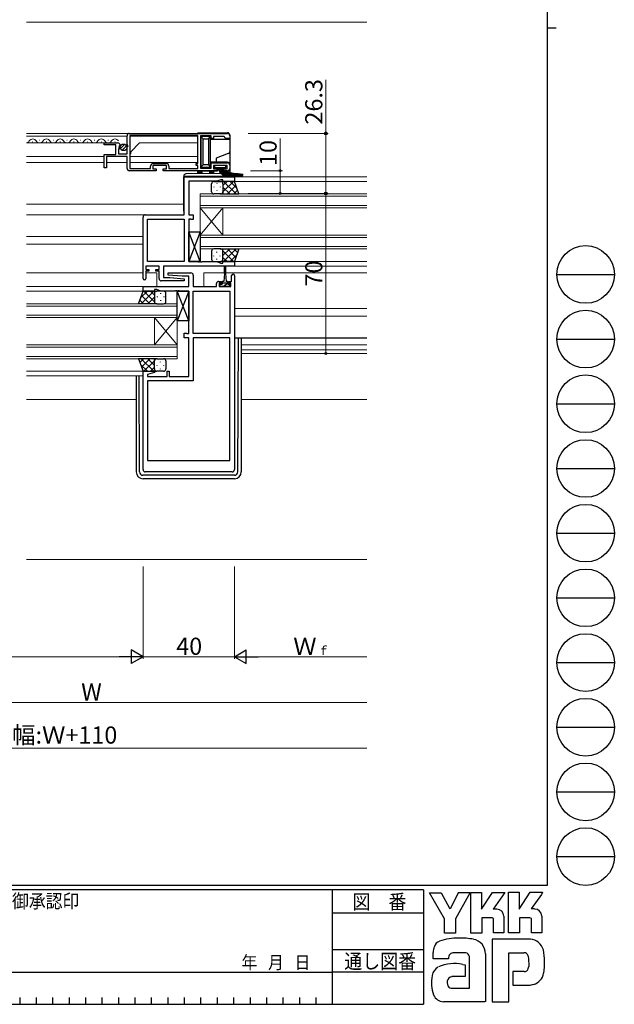
# Model space of a CAD drawing. Extents: x 0 to 1133, y 0 to 806.
# Drawn here: x 873 to 1133, y 0 to 431 of the extents above; entities that cross this region are included whole.
import ezdxf

# ---------------------------------------------------------------- set-up
doc = ezdxf.new("R2010")
doc.units = 0
for name, color, linetype, lineweight in [('YKK_11', 7, 'CONTINUOUS', 30), ('YKK_12', 2, 'CONTINUOUS', 13), ('YKK_13', 4, 'CONTINUOUS', 30), ('YKK_D', 6, 'CONTINUOUS', 13), ('YSS_K', 3, 'CONTINUOUS', 13)]:
    doc.layers.add(name, color=color, linetype=linetype, lineweight=lineweight)
doc.layers.add('YKK_ZWAK', color=7, linetype='CONTINUOUS')
doc.styles.add('text-b', font='txt')
doc.styles.add('YKK_OSSTYLE1', font='romans.shx', dxfattribs={"width": 0.9, "bigfont": 'EXTFONT.SHX'})

# ---------------------------------------------------------------- blocks, each defined once
blk = doc.blocks.new('A201')
at = {"layer": 'YKK_ZWAK', "color": 254, "linetype": 'Continuous'}
for p, q in [((571, 410), (571, 35)), ((571, 222.5), (573, 222.5)), ((571, 35), (21, 35)), ((544, 34), (21, 34)), ((524, 34), (524, 9)), ((544, 34), (544, 9)), ((548.59, 27.71), (545.31, 33.35)), ((545.31, 33.35), (547.82, 33.35)), ((547.82, 33.35), (549.62, 29.99)), ((551.6, 33.43), (549.77, 29.88)), ((554.19, 33.43), (550.95, 27.7)), ((551.6, 33.43), (554.19, 33.43)), ((554.33, 24.55), (554.33, 33.41)), ((554.33, 33.41), (556.63, 33.41)), ((556.63, 29.77), (559.04, 33.45)), ((556.63, 33.41), (556.63, 29.77)), ((559.04, 33.45), (561.77, 33.45)), ((561.77, 33.45), (559.24, 29.78)), ((562.55, 24.63), (562.55, 33.49)), ((562.55, 33.49), (564.89, 33.49)), ((564.89, 29.78), (567.34, 33.49)), ((564.89, 33.49), (564.89, 29.78)), ((567.34, 33.49), (570.04, 33.49)), ((569.77, 33.02), (567.54, 29.84)), ((570.04, 33.49), (569.77, 33.02)), ((549.62, 29.99), (549.77, 29.88)), ((559.99, 29.78), (559.24, 29.78)), ((561.53, 28.24), (561.53, 24.61)), ((568.29, 29.84), (567.54, 29.84)), ((569.83, 28.24), (569.83, 24.65)), ((548.59, 24.53), (548.59, 27.71)), ((550.95, 27.7), (550.95, 24.53)), ((558.98, 27.87), (556.7, 27.87)), ((556.7, 27.87), (556.7, 24.55)), ((559.29, 27.75), (558.98, 27.87)), ((559.29, 24.61), (559.29, 27.75)), ((567.26, 27.89), (564.99, 27.89)), ((564.99, 27.89), (564.99, 24.63)), ((567.57, 27.77), (567.26, 27.89)), ((567.57, 24.65), (567.57, 27.77)), ((550.95, 24.53), (548.59, 24.53)), ((556.7, 24.55), (554.33, 24.55)), ((561.53, 24.61), (559.29, 24.61)), ((564.99, 24.63), (562.55, 24.63)), ((567.57, 24.68), (567.61, 24.65)), ((569.83, 24.65), (567.57, 24.65)), ((559.02, 23.22), (559.02, 9.57)), ((567.3, 23.22), (559.02, 23.22)), ((524, 21), (544, 21)), ((546.08, 18.95), (546.08, 20.33)), ((553.25, 20.28), (550.61, 20.23)), ((554.02, 12.52), (554.02, 19.47)), ((557.51, 20.01), (557.51, 9.59)), ((562.61, 9.57), (562.61, 20.24)), ((562.61, 20.24), (565.93, 20.24)), ((549.41, 18.95), (546.08, 18.95)), ((552.55, 17.73), (553.05, 17.62)), ((553.05, 17.62), (553.05, 15.05)), ((566.98, 19.17), (566.99, 17.29)), ((452, 16), (524, 16)), ((566.01, 16.15), (563.48, 16.15)), ((563.48, 16.15), (563.48, 13.2)), ((553.05, 15.05), (550.2, 15.05)), ((563.48, 13.2), (567.28, 13.2)), ((567.28, 13.2), (568.06, 13.37)), ((550, 12.52), (554.02, 12.52)), ((553.71, 12.52), (553.96, 12.52)), ((554.02, 12.52), (554.02, 12.52)), ((21, 9), (544, 9)), ((549.41, 9.53), (548.34, 9.53)), ((557.28, 9.55), (549.41, 9.53)), ((557.51, 9.59), (557.28, 9.55)), ((559.02, 9.57), (562.05, 9.57)), ((562.05, 9.57), (562.61, 9.57))]:
    blk.add_line(p, q, dxfattribs=at)
at = {"layer": 'YKK_ZWAK', "color": 8, "linetype": 'Continuous'}
for p, q in [((573.13, 168.56), (585.73, 168.56)), ((573.13, 154.42), (585.73, 154.42)), ((573.13, 140.28), (585.73, 140.28)), ((573.13, 126.14), (585.73, 126.14)), ((573.13, 112), (585.73, 112)), ((573.13, 97.86), (585.73, 97.86)), ((573.13, 83.72), (585.73, 83.72)), ((573.13, 69.58), (585.73, 69.58)), ((573.13, 55.44), (585.73, 55.44)), ((573.13, 41.3), (585.73, 41.3))]:
    blk.add_line(p, q, dxfattribs=at)
at = {"layer": 'YKK_ZWAK', "color": 131, "linetype": 'Continuous'}
for p, q in [((524, 29), (544, 29)), ((544, 16), (524, 16)), ((455.6, 10.5), (455.6, 9)), ((459.2, 10.5), (459.2, 9)), ((462.8, 10.5), (462.8, 9)), ((466.4, 10.5), (466.4, 9)), ((470, 10.5), (470, 9)), ((473.6, 10.5), (473.6, 9)), ((477.2, 10.5), (477.2, 9)), ((480.8, 10.5), (480.8, 9)), ((484.4, 10.5), (484.4, 9)), ((488, 10.5), (488, 9)), ((491.6, 10.5), (491.6, 9)), ((495.2, 10.5), (495.2, 9)), ((498.8, 10.5), (498.8, 9)), ((502.4, 10.5), (502.4, 9)), ((506, 10.5), (506, 9)), ((509.6, 10.5), (509.6, 9)), ((513.2, 10.5), (513.2, 9)), ((516.8, 10.5), (516.8, 9)), ((520.4, 10.5), (520.4, 9))]:
    blk.add_line(p, q, dxfattribs=at)
at = {"layer": 'YKK_ZWAK', "color": 8, "linetype": 'Continuous'}
for centre in [(579.43, 168.56), (579.43, 154.42), (579.43, 140.28), (579.43, 126.14), (579.43, 112), (579.43, 97.86), (579.43, 83.72), (579.43, 69.58), (579.43, 55.44), (579.43, 41.3)]:
    blk.add_circle(centre, 6.3, dxfattribs=at)
at = {"layer": 'YKK_ZWAK', "color": 254, "linetype": 'Continuous'}
for centre, radius, start, end in [((559.99, 28.24), 1.54, 0.0017, 89.996), ((568.29, 28.29), 1.54, 0.0017, 89.996), ((549.69, 20.31), 3.6, 158.4108, 179.7178), ((548, 21.1), 1.75, 109.0213, 161.5126), ((551.66, 10.86), 12.63, 89.8916, 109.3085), ((552.03, 8.67), 14.82, 78.7801, 91.4694), ((554.38, 20.07), 3.18, 40.6642, 80.3169), ((554.22, 20.08), 3.29, 358.7806, 38.7656), ((567.19, 20.11), 3.1, 14.4457, 87.0875), ((550.91, 18.99), 1.51, 138.4638, 181.7136), ((550.51, 19.02), 1.21, 85.5055, 126.7804), ((552.9, 19.18), 1.16, 14.7552, 72.4499), ((566.05, 19.37), 0.878, 16.4312, 96.9166), ((564.38, 18.85), 2.62, 4.9342, 17.0355), ((555.55, 18.15), 14.9, 350.9903, 10.6762), ((550.8, 8.39), 9.51, 79.381, 112.0583), ((564.36, 17.54), 2.64, 343.6902, 354.7536), ((553.61, 13.72), 7.92, 168.7637, 199.8008), ((548.59, 14.77), 2.79, 121.8271, 169.0847), ((566.01, 17.08), 0.933, 269.9547, 342.9014), ((567.24, 16.32), 3.07, 285.4429, 349.9045), ((550.84, 13.77), 1.69, 171.082, 216.7192), ((550.21, 14.01), 1.03, 90.3395, 178.0364), ((548.6, 12.25), 2.73, 207.3144, 263.5946), ((550.18, 13.6), 1.09, 230.9728, 260.7549)]:
    blk.add_arc(centre, radius, start, end, dxfattribs=at)
at = {"layer": 'YKK_ZWAK', "color": 131, "linetype": 'Continuous', "style": 'YKK_OSSTYLE1', "width": 0.9}
for s, height, p in [('御承認印', 3, (453.91, 30.05)), ('図\u3000番', 3.2, (528.43, 29.81)), ('年   月   日', 2.828, (504.13, 16.74)), ('通し図番', 3.2, (526.63, 16.8))]:
    blk.add_text(s, height=height, dxfattribs=at).set_placement(p)

msp = doc.modelspace()

# ---------------------------------------------------------------- linework, layer by layer
at = {"layer": 'YKK_11', "linetype": 'ByBlock', "lineweight": -2, "ltscale": 0.5}
for p, q in [((920.17, 375.97), (920.17, 379.8)), ((921.17, 380.8), (964.17, 380.8)), ((951.17, 379.9), (921.47, 379.9)), ((921.47, 379.9), (921.47, 365.5)), ((951.17, 367.7), (951.17, 379.9)), ((956.97, 379.7), (952.37, 379.7)), ((952.37, 379.7), (952.37, 365.6)), ((956.97, 378.6), (956.97, 379.7)), ((962.67, 379.4), (957.97, 379.4)), ((957.97, 379.4), (957.97, 378.6)), ((963.17, 378.9), (962.67, 379.4)), ((963.47, 378.6), (963.17, 378.9)), ((965.17, 379.8), (965.17, 378.6)), ((910.17, 375.8), (910.17, 376.6)), ((910.17, 376.6), (916.07, 376.6)), ((915.27, 375.8), (910.17, 375.8)), ((915.27, 371.6), (915.27, 375.8)), ((916.8, 375.29), (916.53, 374.82)), ((916.53, 374.82), (917.09, 374.26)), ((917.12, 375.21), (916.8, 375.29)), ((917.37, 375.42), (917.12, 375.21)), ((920.62, 375.43), (920.17, 375.97)), ((920.17, 374.8), (920.47, 375.1)), ((920.17, 371.8), (920.17, 374.8)), ((920.47, 375.1), (920.62, 375.43)), ((957.97, 378.6), (956.97, 378.6)), ((965.17, 378.6), (963.47, 378.6)), ((910.17, 365.7), (910.17, 371.6)), ((910.17, 371.6), (915.27, 371.6)), ((920.17, 370.7), (911.17, 370.7)), ((911.17, 370.7), (911.17, 365.7)), ((916.99, 374), (916.37, 374)), ((916.37, 374), (916.37, 371.8)), ((916.37, 371.8), (920.17, 371.8)), ((917.09, 374.26), (916.99, 374)), ((920.17, 365.5), (920.17, 370.7)), ((930.47, 365.5), (930.47, 366.5)), ((937.47, 366.8), (931.47, 366.8)), ((931.47, 366.8), (931.47, 365.3)), ((931.67, 367.7), (937.27, 367.7)), ((937.47, 365.3), (937.47, 366.8)), ((938.47, 366.5), (938.47, 365.5)), ((950.37, 366.8), (950.37, 367.7)), ((950.37, 367.7), (951.17, 367.7)), ((951.17, 366.8), (950.37, 366.8)), ((951.17, 365.5), (951.17, 366.8)), ((956.97, 365.6), (956.97, 367.9)), ((956.97, 367.9), (964.17, 367.9)), ((963.97, 366.8), (957.97, 366.8)), ((957.97, 366.8), (957.97, 365.3)), ((963.97, 365.3), (963.97, 366.8)), ((965.17, 366.9), (965.17, 365.5)), ((911.17, 365.7), (910.17, 365.7)), ((932.97, 364.5), (921.17, 364.5)), ((921.47, 365.5), (930.47, 365.5)), ((931.47, 365.3), (932.97, 365.3)), ((932.97, 365.3), (932.97, 364.5)), ((935.97, 364.5), (935.97, 365.3)), ((935.97, 365.3), (937.47, 365.3)), ((959.47, 364.5), (935.97, 364.5)), ((938.47, 365.5), (951.17, 365.5)), ((945.17, 345.2), (945.17, 361.8)), ((945.17, 361.8), (967.17, 361.8)), ((952.37, 365.6), (956.97, 365.6)), ((957.97, 365.3), (959.47, 365.3)), ((959.47, 365.3), (959.47, 364.5)), ((962.47, 364.5), (962.47, 365.3)), ((962.47, 365.3), (963.97, 365.3)), ((964.17, 364.5), (962.47, 364.5)), ((967.17, 361.8), (967.17, 359.8)), ((959.44, 359.87), (947.17, 359.87)), ((947.17, 359.87), (947.17, 345.2)), ((961.17, 360.5), (959.44, 359.87)), ((962.17, 360.5), (961.17, 360.5)), ((962.17, 359.8), (962.17, 360.5)), ((967.17, 359.8), (962.17, 359.8)), ((928.17, 345.2), (945.17, 345.2)), ((947.17, 345.2), (949.17, 345.2)), ((949.17, 345.2), (949.17, 343.1)), ((927.17, 317.4), (927.17, 344.2)), ((929.1, 324.73), (929.1, 343.27)), ((929.1, 343.27), (945.17, 343.27)), ((945.17, 343.27), (945.17, 324.73)), ((948.04, 343.27), (947.17, 343.27)), ((947.17, 343.27), (947.17, 324.73)), ((948.2, 343.18), (948.04, 343.27)), ((948.37, 343.1), (948.2, 343.18)), ((949.17, 343.1), (948.37, 343.1)), ((945.17, 324.73), (929.1, 324.73)), ((947.17, 324.73), (951.21, 324.73)), ((951.21, 324.73), (951.39, 324.61)), ((951.39, 324.61), (951.94, 324.61)), ((951.94, 324.61), (952.13, 324.73)), ((952.13, 324.73), (952.21, 324.73)), ((952.21, 324.73), (952.39, 324.61)), ((952.39, 324.61), (952.94, 324.61)), ((952.94, 324.61), (953.13, 324.73)), ((953.13, 324.73), (959.44, 324.73)), ((959.44, 324.73), (961.17, 324.1)), ((961.17, 324.1), (962.17, 324.1)), ((962.17, 324.1), (962.17, 324.8)), ((962.17, 324.8), (967.17, 324.8)), ((967.17, 324.8), (967.17, 322.8)), ((934.17, 322.8), (928.37, 322.8)), ((928.37, 322.8), (928.37, 321.3)), ((928.37, 321.3), (929.77, 321.3)), ((929.77, 320.5), (928.37, 320.5)), ((928.37, 320.5), (928.37, 317.4)), ((929.77, 321.3), (929.77, 320.5)), ((932.77, 320.5), (932.77, 321.3)), ((932.77, 321.3), (934.17, 321.3)), ((934.17, 320.5), (932.77, 320.5)), ((934.17, 321.3), (934.17, 322.8)), ((934.17, 317.3), (934.17, 320.5)), ((967.17, 322.8), (936.1, 322.8)), ((936.1, 322.8), (936.1, 317.8)), ((938.15, 318.84), (938.19, 319.8)), ((944.36, 318.3), (938.15, 318.84)), ((938.19, 319.8), (948.17, 319.8)), ((949.17, 318.8), (949.17, 313.8)), ((965.97, 316.1), (965.97, 318.7)), ((967.17, 318.7), (967.17, 233.8)), ((945.15, 316.3), (935.17, 316.3)), ((936.1, 317.8), (938.98, 317.8)), ((938.98, 317.8), (945.19, 317.26)), ((947.24, 318.3), (944.36, 318.3)), ((945.19, 317.26), (945.15, 316.3)), ((947.24, 313.8), (947.24, 318.3)), ((959.27, 313.8), (959.27, 315.1)), ((960.27, 316.1), (961.57, 316.1)), ((961.57, 315.3), (960.47, 315.3)), ((960.47, 315.3), (960.47, 313.8)), ((961.57, 316.1), (961.57, 315.3)), ((964.57, 315.3), (964.57, 316.1)), ((964.57, 316.1), (965.97, 316.1)), ((965.67, 315.3), (964.57, 315.3)), ((965.67, 313.8), (965.67, 315.3)), ((927.17, 311.8), (927.17, 313.8)), ((927.17, 313.8), (947.24, 313.8)), ((932.17, 311.8), (927.17, 311.8)), ((933.17, 312.5), (932.17, 312.5)), ((932.17, 312.5), (932.17, 311.8)), ((934.9, 311.87), (933.17, 312.5)), ((941.21, 311.87), (934.9, 311.87)), ((941.39, 311.99), (941.21, 311.87)), ((941.94, 311.99), (941.39, 311.99)), ((942.13, 311.87), (941.94, 311.99)), ((942.21, 311.87), (942.13, 311.87)), ((942.39, 311.99), (942.21, 311.87)), ((942.94, 311.99), (942.39, 311.99)), ((943.13, 311.87), (942.94, 311.99)), ((947.17, 311.87), (943.13, 311.87)), ((947.17, 293.33), (947.17, 311.87)), ((949.17, 313.8), (959.27, 313.8)), ((949.17, 293.33), (949.17, 311.87)), ((949.17, 311.87), (965.24, 311.87)), ((960.47, 313.8), (965.67, 313.8)), ((965.24, 311.87), (965.24, 293.33)), ((945.17, 291.4), (945.17, 293.5)), ((945.17, 293.5), (945.97, 293.5)), ((945.97, 293.5), (946.13, 293.41)), ((946.13, 293.41), (946.3, 293.33)), ((946.3, 293.33), (947.17, 293.33)), ((965.24, 293.33), (949.17, 293.33)), ((947.17, 291.4), (945.17, 291.4)), ((947.17, 274.53), (947.17, 291.4)), ((965.24, 291.4), (949.17, 291.4)), ((949.17, 291.4), (949.17, 272.6)), ((965.24, 237.8), (965.24, 291.4)), ((927.17, 233.8), (927.17, 276.8)), ((927.17, 276.8), (932.13, 276.8)), ((932.2, 276.28), (929.1, 275.45)), ((932.13, 276.8), (932.2, 276.28)), ((937.67, 274.53), (937.67, 276.8)), ((937.67, 276.8), (938.67, 276.8)), ((938.67, 276.8), (938.67, 274.53)), ((929.1, 275.45), (929.1, 274.53)), ((929.1, 274.53), (937.67, 274.53)), ((949.17, 272.6), (929.1, 272.6)), ((929.1, 272.6), (929.1, 237.8)), ((938.67, 274.53), (947.17, 274.53)), ((929.1, 237.8), (965.24, 237.8)), ((966.17, 232.8), (928.17, 232.8))]:
    msp.add_line(p, q, dxfattribs=at)
for centre, radius, start, end in [((921.17, 379.8), 1, 90, 180), ((964.17, 379.8), 1, 0, 90), ((916.07, 375.3), 1.3, 5.2159, 90), ((931.67, 366.5), 1.2, 90, 180), ((937.27, 366.5), 1.2, 0, 90), ((964.17, 366.9), 1, 0, 90), ((921.17, 365.5), 1, 180, 270), ((964.17, 365.5), 1, 270, 360), ((928.17, 344.2), 1, 90, 180), ((948.17, 318.8), 1, 0, 90), ((966.57, 318.7), 0.6, 360, 180), ((927.77, 317.4), 0.6, 180, 0), ((935.17, 317.3), 1, 180, 270), ((960.27, 315.1), 1, 90, 180), ((928.17, 233.8), 1, 180, 270), ((966.17, 233.8), 1, 270, 360)]:
    msp.add_arc(centre, radius, start, end, dxfattribs=at)
at = {"layer": 'YKK_12', "ltscale": 1.5}
for p, q in [((876.17, 429.5), (1025.17, 429.5)), ((947.17, 380.8), (876.17, 380.8)), ((920.17, 379.6), (876.17, 379.6)), ((921.47, 379.6), (951.17, 379.6)), ((951.17, 379.61), (951.17, 367.97)), ((912.41, 376.6), (876.17, 376.6)), ((879.01, 377.1), (878.81, 377.1)), ((882.01, 377.86), (881.81, 377.86)), ((885.01, 377.1), (884.81, 377.1)), ((888.01, 377.86), (887.81, 377.86)), ((891.01, 377.1), (890.81, 377.1)), ((894.01, 377.86), (893.81, 377.86)), ((897.01, 377.1), (896.81, 377.1)), ((900.01, 377.86), (899.81, 377.86)), ((903.01, 377.1), (902.81, 377.1)), ((906.01, 377.86), (905.81, 377.86)), ((909.01, 377.1), (908.81, 377.1)), ((912.01, 377.86), (911.81, 377.86)), ((915.01, 377.1), (914.81, 377.1)), ((921.77, 372.8), (925.57, 376.6)), ((925.57, 376.6), (951.17, 376.6)), ((910.17, 370.7), (876.17, 370.7)), ((921.77, 371.8), (921.47, 371.8)), ((921.47, 370.7), (951.17, 370.7)), ((921.77, 371.8), (921.77, 372.8)), ((910.17, 368), (876.17, 368)), ((911.17, 368), (920.17, 368)), ((921.47, 368), (951.17, 368)), ((1025.17, 361.8), (966.87, 361.8)), ((1025.17, 359.8), (966.67, 359.8)), ((1025.17, 354.3), (952.17, 354.3)), ((952.17, 354.3), (952.17, 348.3)), ((952.17, 353.3), (1025.17, 353.3)), ((876.17, 349.8), (944.97, 349.8)), ((1025.17, 349.3), (952.17, 349.3)), ((928.17, 345.2), (876.17, 345.2)), ((952.17, 348.3), (1025.17, 348.3)), ((952.17, 336.3), (952.17, 348.3)), ((952.17, 336.3), (962.17, 348.3)), ((952.17, 348.3), (962.17, 336.3)), ((962.17, 336.3), (962.17, 348.3)), ((1025.17, 336.3), (952.17, 336.3)), ((952.17, 336.3), (952.17, 330.3)), ((927.17, 335.7), (876.17, 335.7)), ((927.17, 332.3), (876.17, 332.3)), ((952.17, 335.3), (1025.17, 335.3)), ((1025.17, 331.3), (952.17, 331.3)), ((952.17, 330.3), (1025.17, 330.3)), ((1025.17, 324.8), (966.67, 324.8)), ((927.17, 319.8), (876.17, 319.8)), ((933.24, 319.8), (928.37, 319.8)), ((933.24, 319.8), (933.24, 313.8)), ((1025.17, 322.8), (936.39, 322.8)), ((962.82, 319.8), (953.74, 319.8)), ((953.74, 319.8), (953.74, 313.91)), ((1025.17, 319.8), (963.32, 319.8)), ((927.47, 313.8), (876.17, 313.8)), ((927.67, 311.8), (876.17, 311.8)), ((876.17, 306.3), (942.17, 306.3)), ((942.17, 306.3), (942.17, 300.3)), ((942.17, 305.3), (876.17, 305.3)), ((1025.17, 304.3), (967.17, 304.3)), ((876.17, 301.3), (942.17, 301.3)), ((942.17, 300.3), (876.17, 300.3)), ((932.17, 288.3), (932.17, 300.3)), ((942.17, 288.3), (932.17, 300.3)), ((942.17, 300.3), (932.17, 288.3)), ((942.17, 288.3), (942.17, 300.3)), ((1025.17, 300.9), (967.17, 300.9)), ((876.17, 288.3), (942.17, 288.3)), ((942.17, 287.3), (876.17, 287.3)), ((942.17, 288.3), (942.17, 282.3)), ((1025.17, 288.4), (970.17, 288.4)), ((1025.17, 286.13), (970.17, 286.13)), ((1025.17, 284.5), (970.17, 284.5)), ((876.17, 283.3), (942.17, 283.3)), ((942.17, 282.3), (876.17, 282.3)), ((927.67, 276.8), (876.17, 276.8)), ((927.17, 274.8), (876.17, 274.8)), ((924.17, 264.5), (876.17, 264.5)), ((1025.17, 264.5), (970.17, 264.5))]:
    msp.add_line(p, q, dxfattribs=at)
for centre, start, end in [((875.91, 378.32), 278.5376, 330.7975), ((878.91, 376.64), 29.2025, 150.7975), ((881.91, 378.32), 209.2025, 330.7975), ((884.91, 376.64), 29.2025, 150.7975), ((887.91, 378.32), 209.2025, 330.7975), ((890.91, 376.64), 29.2025, 150.7975), ((893.91, 378.32), 209.2025, 330.7975), ((896.91, 376.64), 29.2025, 150.7975), ((899.91, 378.32), 209.2025, 330.7975), ((902.91, 376.64), 29.2025, 150.7975), ((905.91, 378.32), 209.2025, 330.7975), ((908.91, 376.64), 29.2025, 150.7975), ((911.91, 378.32), 209.2025, 286.9158), ((911.91, 378.32), 209.2025, 330.7975), ((914.91, 376.64), 29.2025, 150.7975)]:
    msp.add_arc(centre, 1.72, start, end, dxfattribs=at)
at = {"layer": 'YKK_13', "ltscale": 1.5}
for p, q in [((951.17, 381.1), (964.17, 381.1)), ((951.17, 380.8), (951.17, 381.1)), ((952.47, 379.62), (952.47, 379.4)), ((956.77, 379.4), (952.47, 379.4)), ((952.47, 379.4), (953.47, 378.4)), ((952.47, 379.4), (952.47, 366)), ((955.77, 378.4), (956.77, 379.4)), ((956.77, 379.4), (956.77, 379.68)), ((956.77, 366), (956.77, 379.4)), ((965.17, 380.1), (965.17, 378.3)), ((953.47, 378.4), (955.77, 378.4)), ((953.47, 367), (953.47, 378.4)), ((955.77, 378.4), (955.77, 367)), ((956.77, 378.3), (965.17, 378.3)), ((965.17, 378.3), (965.17, 372.9)), ((964.51, 371.96), (959.17, 370.02)), ((965.17, 372.9), (965.17, 367.2)), ((952.47, 366), (953.47, 367)), ((952.47, 366), (956.77, 366)), ((952.47, 366), (952.47, 365.68)), ((955.77, 367), (953.47, 367)), ((955.77, 367), (956.77, 366)), ((959.17, 368.2), (956.77, 368.2)), ((956.77, 365.62), (956.77, 366)), ((963.47, 366.8), (958.47, 366.8)), ((958.47, 366.8), (958.47, 365.95)), ((958.47, 365.95), (963.47, 365.95)), ((959.17, 370.02), (959.17, 368.2)), ((964.17, 368.2), (959.17, 368.2)), ((959.77, 364.5), (959.77, 365.95)), ((962.17, 365.95), (962.17, 364.5)), ((963.47, 365.95), (963.47, 366.8)), ((965.17, 367.2), (965.17, 364.5)), ((944.97, 362.11), (944.97, 362.1)), ((944.97, 362.1), (945.46, 362.1)), ((944.97, 362.1), (944.97, 361.8)), ((944.97, 346.8), (944.97, 361.8)), ((945.46, 362.1), (966.96, 362.1)), ((966.46, 363.29), (945.96, 363.11)), ((951.13, 363.15), (951.17, 364.5)), ((951.17, 364.5), (951.67, 364.5)), ((952.17, 364.5), (951.67, 364.5)), ((951.67, 364.5), (951.67, 364)), ((951.67, 364), (951.67, 363.16)), ((951.67, 364), (952.17, 364)), ((952.17, 364), (952.17, 364.5)), ((952.17, 364.5), (952.63, 364.5)), ((952.17, 363.16), (952.17, 364)), ((953.13, 364.5), (952.63, 364.5)), ((952.63, 364.5), (952.63, 363.17)), ((953.13, 364.5), (956.21, 364.5)), ((953.13, 363.17), (953.13, 364.5)), ((956.71, 364.5), (956.21, 364.5)), ((956.21, 364.5), (956.21, 363.2)), ((956.71, 364.5), (957.17, 364.5)), ((956.71, 363.2), (956.71, 364.5)), ((957.67, 364.5), (957.17, 364.5)), ((957.17, 364.5), (957.17, 364)), ((957.17, 364), (957.17, 363.21)), ((957.17, 364), (957.67, 364)), ((957.67, 364), (957.67, 364.5)), ((957.67, 364.5), (958.17, 364.5)), ((957.67, 363.21), (957.67, 364)), ((958.17, 363.21), (958.17, 364.5)), ((958.17, 364.5), (959.77, 364.5)), ((962.17, 364.5), (965.17, 364.5)), ((965.17, 364.5), (965.17, 363.18)), ((966.96, 362.1), (967.47, 362.1)), ((967.47, 362.1), (967.47, 362.29)), ((967.47, 361.8), (967.47, 362.1)), ((957.17, 355.3), (957.17, 358.8)), ((958.12, 357.46), (958.12, 357.26)), ((958.17, 359.8), (961.17, 359.8)), ((959.53, 358.88), (959.53, 358.68)), ((960.95, 357.46), (960.95, 357.26)), ((967.17, 359.8), (961.17, 359.8)), ((962.17, 355.18), (966.79, 359.8)), ((962.17, 358.01), (963.96, 359.8)), ((962.17, 358.8), (962.17, 355.2)), ((962.17, 358.4), (962.17, 354.3)), ((962.44, 359.8), (967.94, 354.3)), ((964.12, 354.3), (967.81, 357.99)), ((965.27, 359.8), (968.23, 356.84)), ((969.13, 354.3), (967.17, 359.8)), ((961.17, 354.3), (958.17, 354.3)), ((959.53, 355.85), (959.53, 355.65)), ((960.95, 354.3), (969.13, 354.3)), ((962.17, 357.24), (965.11, 354.3)), ((962.17, 354.41), (962.28, 354.3)), ((966.95, 354.3), (968.56, 355.91)), ((952.17, 324.73), (947.17, 337.73)), ((952.17, 337.73), (947.17, 324.73)), ((947.17, 324.73), (947.17, 337.73)), ((947.17, 337.73), (952.17, 337.73)), ((952.17, 337.73), (952.17, 324.73)), ((957.17, 329.3), (957.17, 325.8)), ((958.12, 327.13), (958.12, 327.33)), ((961.17, 330.3), (958.17, 330.3)), ((959.53, 328.75), (959.53, 328.95)), ((960.95, 330.3), (969.13, 330.3)), ((960.95, 327.13), (960.95, 327.33)), ((962.17, 330.19), (962.28, 330.3)), ((962.17, 327.36), (965.11, 330.3)), ((962.17, 326.2), (962.17, 330.3)), ((962.17, 329.42), (966.79, 324.8)), ((962.17, 325.8), (962.17, 329.4)), ((962.44, 324.8), (967.94, 330.3)), ((964.12, 330.3), (967.81, 326.6)), ((965.27, 324.8), (968.23, 327.76)), ((966.95, 330.3), (968.56, 328.69)), ((969.13, 330.3), (967.17, 324.8)), ((952.17, 324.73), (947.17, 324.73)), ((958.17, 324.8), (961.17, 324.8)), ((959.53, 325.72), (959.53, 325.92)), ((967.17, 324.8), (961.17, 324.8)), ((962.17, 326.59), (963.96, 324.8)), ((962.82, 319.6), (962.57, 316.1)), ((962.82, 319.6), (962.82, 322.55)), ((963.32, 322.55), (963.32, 319.6)), ((963.32, 319.6), (963.57, 316.1)), ((960.77, 313.8), (960.77, 314.9)), ((960.77, 314.9), (961.82, 314.9)), ((961.82, 315.7), (961.82, 314.9)), ((961.82, 315.4), (964.32, 315.4)), ((962.57, 316.1), (962.22, 316.1)), ((963.92, 316.1), (963.57, 316.1)), ((964.32, 314.9), (964.32, 315.7)), ((964.32, 314.9), (965.37, 314.9)), ((965.37, 314.9), (965.37, 313.8)), ((925.2, 306.3), (927.17, 311.8)), ((929.07, 311.8), (926.11, 308.84)), ((931.9, 311.8), (926.4, 306.3)), ((930.22, 306.3), (926.52, 309.99)), ((927.17, 311.8), (933.17, 311.8)), ((932.17, 307.18), (927.55, 311.8)), ((932.17, 310.01), (930.38, 311.8)), ((932.17, 310.8), (932.17, 307.2)), ((932.17, 310.4), (932.17, 306.3)), ((936.17, 311.8), (933.17, 311.8)), ((934.81, 310.88), (934.81, 310.68)), ((937.17, 307.3), (937.17, 310.8)), ((947.17, 298.87), (942.17, 311.87)), ((947.17, 311.87), (942.17, 298.87)), ((942.17, 298.87), (942.17, 311.87)), ((942.17, 311.87), (947.17, 311.87)), ((947.17, 311.87), (947.17, 298.87)), ((965.37, 313.8), (960.77, 313.8)), ((933.39, 306.3), (925.2, 306.3)), ((927.39, 306.3), (925.78, 307.91)), ((932.17, 309.24), (929.23, 306.3)), ((932.17, 306.41), (932.06, 306.3)), ((933.17, 306.3), (936.17, 306.3)), ((933.39, 309.46), (933.39, 309.26)), ((934.81, 307.85), (934.81, 307.65)), ((936.22, 309.46), (936.22, 309.26)), ((947.17, 298.87), (942.17, 298.87)), ((967.17, 291.4), (1025.17, 291.4)), ((968.68, 232.79), (968.96, 291.4)), ((970.17, 291.4), (970.17, 232.8)), ((933.39, 282.3), (925.2, 282.3)), ((925.2, 282.3), (927.17, 276.8)), ((927.39, 282.3), (925.78, 280.69)), ((931.9, 276.8), (926.4, 282.3)), ((930.22, 282.3), (926.52, 278.6)), ((932.17, 281.42), (927.55, 276.8)), ((932.17, 279.36), (929.23, 282.3)), ((932.17, 282.19), (932.06, 282.3)), ((932.17, 278.2), (932.17, 282.3)), ((932.17, 277.8), (932.17, 281.4)), ((933.17, 282.3), (936.17, 282.3)), ((934.81, 280.75), (934.81, 280.95)), ((937.17, 281.3), (937.17, 277.8)), ((929.07, 276.8), (926.11, 279.76)), ((927.17, 276.8), (933.17, 276.8)), ((932.17, 278.59), (930.38, 276.8)), ((936.17, 276.8), (933.17, 276.8)), ((933.39, 279.13), (933.39, 279.33)), ((934.81, 277.72), (934.81, 277.92)), ((936.22, 279.13), (936.22, 279.33)), ((924.17, 274.8), (924.17, 232.8)), ((925.66, 232.79), (925.46, 274.8)), ((967.18, 231.3), (927.16, 231.3)), ((967.17, 229.8), (927.17, 229.8))]:
    msp.add_line(p, q, dxfattribs=at)
at = {"layer": 'YKK_13', "linetype": 'Continuous', "ltscale": 1.5}
for p, q in [((917.34, 374.14), (919.24, 376.04)), ((918.03, 373.41), (919.98, 375.36)), ((961.25, 314.9), (960.77, 314.42)), ((963.07, 314.47), (962.4, 313.8)), ((964, 315.4), (963.07, 314.47)), ((965.37, 314.53), (964.64, 313.8))]:
    msp.add_line(p, q, dxfattribs=at)
msp.add_circle((918.68, 374.7), 1.45, dxfattribs=at)
at = {"layer": 'YKK_13', "ltscale": 1.5}
for centre, radius, start, end in [((964.17, 380.1), 1, 0, 90), ((964.17, 372.9), 1, 290, 0), ((964.17, 367.2), 1, 0, 90), ((945.97, 362.11), 1, 90.5, 180), ((966.47, 362.29), 1, 0, 90.5), ((958.17, 358.8), 1, 90, 180), ((961.17, 358.8), 1, 360, 90), ((961.17, 358.8), 1, 360, 90), ((958.17, 355.3), 1, 180, 270), ((961.17, 355.3), 1, 270, 360), ((961.17, 355.3), 1, 270, 360), ((945.47, 346.8), 0.5, 180, 233.1302), ((958.17, 329.3), 1, 90, 180), ((961.17, 329.3), 1, 0, 90), ((961.17, 329.3), 1, 0, 90), ((958.17, 325.8), 1, 180, 270), ((961.17, 325.8), 1, 270, 0), ((961.17, 325.8), 1, 270, 0), ((963.07, 322.55), 0.25, 0, 180), ((962.22, 315.7), 0.4, 90, 180), ((963.92, 315.7), 0.4, 0, 90), ((933.17, 310.8), 1, 90, 180), ((933.17, 310.8), 1, 90, 180), ((936.17, 310.8), 1, 0, 90), ((933.17, 307.3), 1, 180, 270), ((933.17, 307.3), 1, 180, 270), ((936.17, 307.3), 1, 270, 0), ((933.17, 281.3), 1, 90, 180), ((933.17, 281.3), 1, 90, 180), ((936.17, 281.3), 1, 360, 90), ((933.17, 277.8), 1, 180, 270), ((933.17, 277.8), 1, 180, 270), ((936.17, 277.8), 1, 270, 360), ((927.17, 232.8), 3, 180, 270), ((927.16, 232.8), 1.5, 180.2772, 270), ((967.17, 232.8), 3, 270, 0), ((967.18, 232.8), 1.5, 270, 359.7228)]:
    msp.add_arc(centre, radius, start, end, dxfattribs=at)
for points, knots in [([(960.63, 365.94), (960.63, 365.69), (960.66, 365.44), (960.81, 364.82), (960.98, 364.47), (961.44, 363.87), (961.71, 363.63), (962.3, 363.25), (962.61, 363.1), (963.25, 362.85), (963.58, 362.74), (964.58, 362.57), (965.4, 362.43), (966.51, 362.28), (967.27, 362.15), (968.29, 362.09)], [0, 0, 0, 0, 0.751829, 0.751829, 1.927325, 1.927325, 3.102821, 3.102821, 4.278316, 4.278316, 5.453812, 5.453812, 8.149528, 8.149528, 9.352268, 9.352268, 9.352268, 9.352268]), ([(960.83, 365.94), (960.83, 365.69), (960.86, 365.44), (961.02, 364.86), (961.18, 364.53), (961.62, 363.98), (961.88, 363.76), (962.44, 363.4), (962.74, 363.26), (963.38, 363.01), (963.71, 362.91), (964.39, 362.8), (965.33, 362.69), (966.72, 362.43), (967.54, 362.31), (969.46, 362.09)], [0, 0, 0, 0, 0.793703, 0.793703, 1.980257, 1.980257, 3.166811, 3.166811, 4.353365, 4.353365, 5.539918, 5.539918, 7.913026, 7.913026, 9.623823, 9.623823, 9.623823, 9.623823]), ([(961.03, 365.94), (961.03, 365.69), (961.06, 365.44), (961.22, 364.89), (961.38, 364.59), (961.8, 364.09), (962.04, 363.88), (962.59, 363.55), (962.88, 363.42), (963.5, 363.19), (963.83, 363.09), (965, 362.9), (965.94, 362.76), (967.29, 362.52), (967.85, 362.45), (970.82, 362.14)], [0, 0, 0, 0, 0.852083, 0.852083, 2.04296, 2.04296, 3.233837, 3.233837, 4.424714, 4.424714, 5.61559, 5.61559, 8.581992, 8.581992, 9.623823, 9.623823, 9.623823, 9.623823]), ([(961.23, 365.94), (961.23, 365.68), (961.27, 365.43), (961.44, 364.88), (961.62, 364.6), (962.05, 364.13), (962.31, 363.94), (962.88, 363.63), (963.19, 363.5), (963.87, 363.28), (964.23, 363.19), (964.93, 363.09), (966.37, 362.93), (967.58, 362.67), (968.06, 362.6), (970.85, 362.3)], [0, 0, 0, 0, 0.946548, 0.946548, 2.223376, 2.223376, 3.500205, 3.500205, 4.777034, 4.777034, 6.053863, 6.053863, 8.831856, 8.831856, 9.623823, 9.623823, 9.623823, 9.623823]), ([(961.43, 365.95), (961.43, 365.64), (961.48, 365.36), (961.72, 364.8), (961.92, 364.53), (962.42, 364.1), (962.71, 363.93), (963.37, 363.65), (963.74, 363.53), (965.23, 363.24), (966.57, 363.08), (967.96, 362.79), (968.51, 362.76), (970.88, 362.5)], [0, 0, 0, 0, 1.174367, 1.174367, 2.600501, 2.600501, 4.026635, 4.026635, 5.452768, 5.452768, 9.319911, 9.319911, 9.623823, 9.623823, 9.623823, 9.623823]), ([(961.63, 365.95), (961.63, 365.66), (961.68, 365.39), (961.88, 364.92), (962.03, 364.72), (962.4, 364.37), (962.62, 364.22), (963.41, 363.82), (964.08, 363.63), (965.47, 363.4), (966.48, 363.32), (967.46, 363.08), (968.06, 363.02), (970.94, 362.7)], [0, 0, 0, 0, 1.21385, 1.21385, 2.427699, 2.427699, 3.641549, 3.641549, 6.222165, 6.222165, 8.802782, 8.802782, 9.623823, 9.623823, 9.623823, 9.623823]), ([(960.03, 365.93), (960.03, 365.67), (960.06, 365.41), (960.21, 364.71), (960.39, 364.3), (960.89, 363.57), (961.2, 363.28), (961.83, 362.82), (962.16, 362.65), (962.82, 362.36), (963.16, 362.25), (963.76, 362.14), (963.85, 362.12), (963.93, 362.1)], [0, 0, 0, 0, 0.671085, 0.671085, 1.792583, 1.792583, 2.91408, 2.91408, 4.035578, 4.035578, 5.157076, 5.157076, 5.424524, 5.424524, 5.424524, 5.424524]), ([(960.23, 365.93), (960.23, 365.68), (960.26, 365.42), (960.41, 364.75), (960.59, 364.35), (961.07, 363.67), (961.37, 363.4), (961.99, 362.96), (962.31, 362.79), (962.97, 362.52), (963.3, 362.41), (963.95, 362.29), (964.31, 362.22), (964.89, 362.13), (965.34, 362.11), (965.84, 362.11), (965.84, 362.1), (965.84, 362.1)], [0, 0, 0, 0, 0.69311, 0.69311, 1.833586, 1.833586, 2.974062, 2.974062, 4.114538, 4.114538, 5.255014, 5.255014, 6.39549, 6.39549, 7.535966, 7.535966, 7.541723, 7.541723, 7.541723, 7.541723]), ([(960.43, 365.94), (960.43, 365.68), (960.46, 365.43), (960.61, 364.79), (960.79, 364.41), (961.26, 363.77), (961.54, 363.51), (962.15, 363.1), (962.46, 362.94), (963.11, 362.68), (963.45, 362.57), (964.16, 362.44), (965, 362.29), (965.8, 362.18), (966.16, 362.16), (966.77, 362.1)], [0, 0, 0, 0, 0.71941, 0.71941, 1.879474, 1.879474, 3.039537, 3.039537, 4.199601, 4.199601, 5.359664, 5.359664, 7.618312, 7.618312, 8.527484, 8.527484, 8.527484, 8.527484])]:
    msp.add_open_spline(points, degree=3, knots=knots, dxfattribs=at)
msp.add_open_spline([(961.83, 365.95), (961.85, 363.82), (964.7, 363.78), (971.03, 362.9)], degree=3, dxfattribs=at)
at = {"layer": 'YKK_D', "ltscale": 1.5}
for p, q in [((1007.17, 380.8), (1007.17, 404.19)), ((973.17, 380.8), (1008.17, 380.8)), ((1007.17, 354.5), (1007.17, 380.8)), ((987.17, 364.5), (987.17, 378.57)), ((974.17, 364.5), (988.17, 364.5)), ((987.17, 354.5), (987.17, 364.5)), ((973.17, 354.5), (1008.17, 354.5)), ((974.17, 354.5), (1008.17, 354.5)), ((974.17, 354.5), (988.17, 354.5)), ((1007.17, 354.5), (1007.17, 284.5)), ((974.17, 284.5), (1008.17, 284.5)), ((927.17, 191.5), (927.17, 151)), ((927.17, 191.5), (927.17, 151)), ((967.17, 191.5), (967.17, 151)), ((967.17, 191.5), (967.17, 151)), ((783.17, 152), (921.17, 152)), ((927.17, 152), (967.17, 152)), ((973.17, 152), (1025.17, 152)), ((1025.17, 132), (783.17, 132)), ((722.17, 112), (1025.17, 112))]:
    msp.add_line(p, q, dxfattribs=at)
at = {"layer": 'YKK_D', "lineweight": -2}
for p, q in [((927.17, 152), (921.97, 155)), ((921.97, 155), (921.97, 149)), ((967.17, 152), (972.36, 155)), ((972.36, 149), (972.36, 155)), ((927.17, 152), (916.78, 152)), ((927.17, 152), (921.97, 149)), ((967.17, 152), (972.36, 149)), ((967.17, 152), (977.56, 152))]:
    msp.add_line(p, q, dxfattribs=at)
at = {"layer": 'YKK_D', "linetype": 'ByBlock', "lineweight": -2}
for centre, radius in [((1007.17, 380.8), 0.638), ((987.17, 364.5), 0.425), ((987.17, 354.5), 0.425), ((1007.17, 354.5), 0.637), ((1007.17, 354.5), 0.425), ((1007.17, 284.5), 0.425)]:
    msp.add_circle(centre, radius, dxfattribs=at)
at = {"layer": 'YSS_K', "ltscale": 1.5}
msp.add_line((1025.17, 194.5), (876.17, 194.5), dxfattribs=at)

# ---------------------------------------------------------------- block references
at = {"layer": 'YKK_ZWAK', "xscale": 2, "yscale": 2, "zscale": 2}
msp.add_blockref('A201', (-38, -18), dxfattribs=at)

# ---------------------------------------------------------------- texts
at = {"layer": 'YKK_D', "style": 'text-b'}
for s, p in [('26.3', (1005.67, 384.66)), ('10', (985.67, 366.55)), ('70', (1005.67, 313.87))]:
    msp.add_text(s, height=7.5, rotation=90, dxfattribs=at).set_placement(p)
for s, height, p in [('40', 7.5, (941.71, 152.8)), ('Ｗ', 7.5, (992.91, 152.8)), ('ｆ', 3.75, (1003.61, 152.8)), ('W', 7.5, (900.12, 132.8)), ('躯体開口幅:Ｗ+110', 7.5, (828.97, 113.98))]:
    msp.add_text(s, height=height, dxfattribs=at).set_placement(p)

doc.saveas('drawing.dxf')
